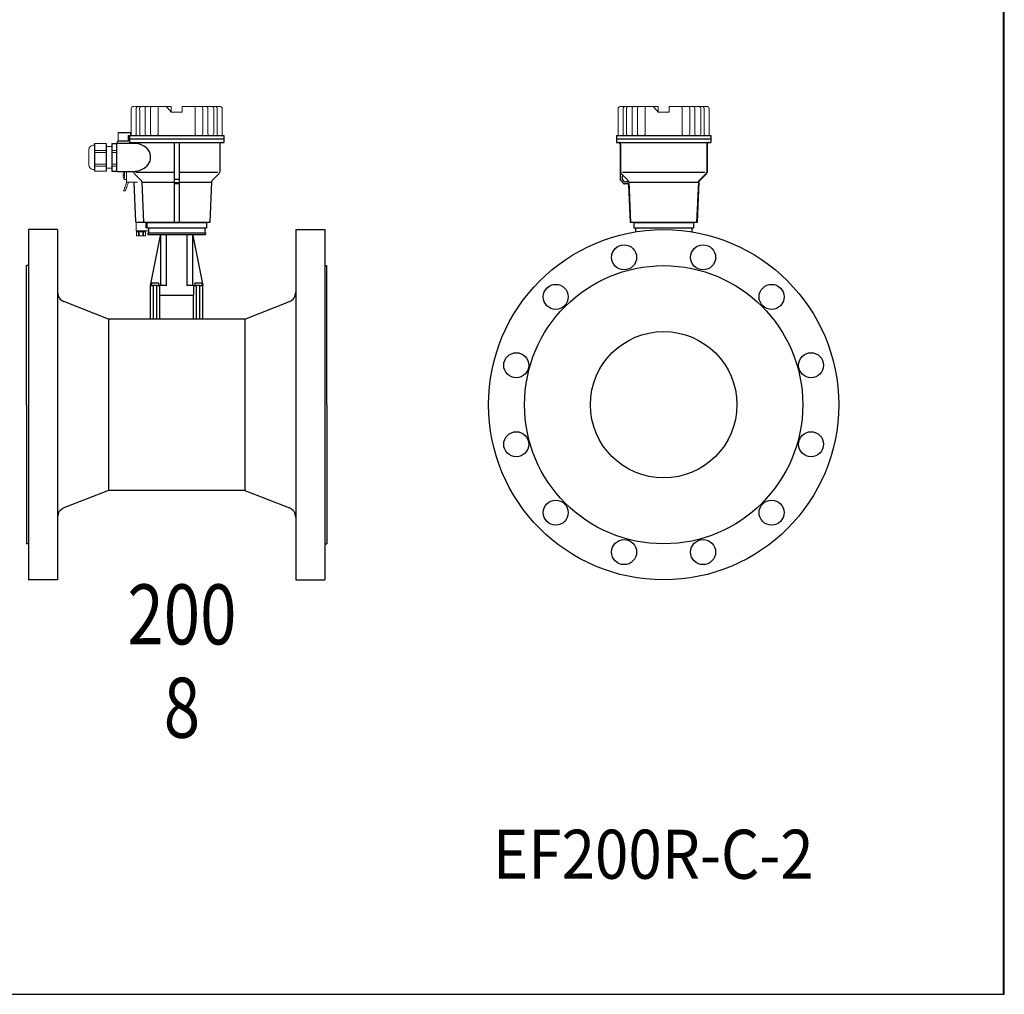
# Model space of a CAD drawing. Extents: x 251 to 5726, y 98 to 3948.
# Drawn here: x 4742 to 5726, y 98 to 1072 of the extents above; entities that cross this region are included whole.
import ezdxf
from ezdxf.enums import TextEntityAlignment as Align

# ---------------------------------------------------------------- set-up
doc = ezdxf.new("R2010")
doc.units = 0
doc.header["$LTSCALE"] = 56
doc.header["$MEASUREMENT"] = 0
doc.layers.get('0').update_dxf_attribs({"linetype": 'CONTINUOUS'})
doc.styles.add('PTSH', font='SIMPLEX', dxfattribs={"width": 0.9, "bigfont": 'EXTFONT'})
doc.styles.get("Standard").update_dxf_attribs({"font": 'simplex', "width": 0.8, "bigfont": 'extfont'})

# ---------------------------------------------------------------- blocks, each defined once
blk = doc.blocks.new('A$C69A42794')
blk.add_line((10.02, 5.46), (10.02, 0))
at = {"lineweight": 15}
for points, knots in [([(2.9, 13.51), (2.25, 13.51), (1.6, 13.51), (0.94, 13.51), (0.94, 13.51), (0.77, 13.44), (0.6, 13.38), (0.42, 13.32), (0.42, 13.32), (0.42, 13.32), (0.42, 13.32), (0.42, 13.32), (0.42, 13.32), (0.42, 12.06), (0.42, 10.8), (0.42, 9.53), (0.42, 9.53), (3.38, 9.53), (6.35, 9.53), (9.31, 9.53), (9.31, 9.53), (9.31, 10.8), (9.31, 12.06), (9.31, 13.32), (9.31, 13.32), (9.14, 13.38), (8.96, 13.44), (8.79, 13.51), (8.79, 13.51), (6.98, 13.51), (5.17, 13.51), (3.37, 13.51)], [0, 0, 0, 0, 0.111111, 0.111111, 0.111111, 0.111111, 0.222222, 0.222222, 0.222222, 0.222222, 0.333333, 0.333333, 0.333333, 0.333333, 0.444444, 0.444444, 0.444444, 0.444444, 0.555556, 0.555556, 0.555556, 0.555556, 0.666667, 0.666667, 0.666667, 0.666667, 0.777778, 0.777778, 0.777778, 0.777778, 1, 1, 1, 1]), ([(9.31, 9.53), (9.31, 10.8), (9.31, 12.06), (9.31, 13.32), (9.31, 13.32), (9.31, 13.32), (9.31, 13.32), (9.31, 13.32)], [0, 0, 0, 0, 0.333333, 0.333333, 0.333333, 0.333333, 1, 1, 1, 1]), ([(0, 0), (0, 0), (0, 2.81), (0, 5.63), (0, 8.44)], [0.4, 0.4, 0.4, 0.4, 0.4, 0.6, 0.6, 0.6, 0.6]), ([(0, 8.44), (0, 8.44), (0.17, 8.44), (0.33, 8.44), (0.5, 8.44)], [0.6, 0.6, 0.6, 0.6, 0.6, 1, 1, 1, 1]), ([(9.24, 8.44), (9.27, 8.47), (9.3, 8.51), (9.34, 8.54), (9.34, 8.54), (9.34, 8.87), (9.34, 9.2), (9.34, 9.53), (9.34, 9.53), (6.36, 9.53), (3.38, 9.53), (0.4, 9.53), (0.4, 9.53), (0.4, 9.2), (0.4, 8.87), (0.4, 8.54)], [0, 0, 0, 0, 0.2, 0.2, 0.2, 0.2, 0.4, 0.4, 0.4, 0.4, 0.6, 0.6, 0.6, 0.6, 1, 1, 1, 1]), ([(9.24, 8.44), (10.33, 8.44), (11.42, 8.44), (12.51, 8.44), (12.51, 8.44), (12.51, 7.45), (12.51, 6.46), (12.51, 5.46), (12.51, 5.46), (11.68, 5.46), (10.85, 5.46), (10.02, 5.46)], [0, 0, 0, 0, 0.25, 0.25, 0.25, 0.25, 0.5, 0.5, 0.5, 0.5, 1, 1, 1, 1]), ([(12.32, 5.46), (12.39, 5.46), (12.45, 5.46), (12.51, 5.46), (12.51, 5.46), (12.51, 6.46), (12.51, 7.45), (12.51, 8.44), (12.51, 8.44), (12.45, 8.44), (12.39, 8.44), (12.32, 8.44)], [0, 0, 0, 0, 0.25, 0.25, 0.25, 0.25, 0.5, 0.5, 0.5, 0.5, 1, 1, 1, 1]), ([(10.02, 0), (10.02, 0), (1.26, 0), (0.63, 0), (0, 0)], [0.2, 0.2, 0.2, 0.2, 0.2, 0.4, 0.4, 0.4, 0.4])]:
    blk.add_open_spline(points, degree=3, knots=knots, dxfattribs=at)
at = {"lineweight": 9}
for points in [[(0.42, 13.32), (0.42, 13.32), (0.48, 13.34), (0.48, 13.34)], [(0.48, 13.34), (0.48, 13.34), (0.42, 13.32), (0.42, 13.32)], [(0.42, 9.54), (0.42, 9.54), (0.42, 13.32), (0.42, 13.32)], [(1.47, 13.51), (0.97, 13.5), (0.58, 13.37), (0.48, 13.34)], [(0.48, 13.34), (0.48, 13.34), (0.73, 13.4), (0.73, 13.4)], [(0.48, 13.34), (0.48, 13.34), (0.48, 9.53), (0.48, 9.53)], [(0.48, 13.34), (0.48, 13.34), (0.48, 9.53), (0.48, 9.53)], [(8.79, 13.51), (8.79, 13.51), (0.94, 13.51), (0.94, 13.51)], [(1.22, 13.49), (1.22, 13.49), (1.47, 13.51), (1.47, 13.51)], [(2.46, 13.34), (2.36, 13.37), (1.97, 13.5), (1.47, 13.51)], [(1.47, 13.51), (1.47, 13.51), (1.72, 13.49), (1.72, 13.49)], [(2.46, 13.34), (2.46, 13.34), (2.21, 13.4), (2.21, 13.4)], [(2.89, 13.34), (2.63, 13.29), (2.49, 13.33), (2.46, 13.34)], [(2.46, 13.34), (2.49, 13.33), (2.63, 13.29), (2.89, 13.34)], [(2.46, 13.34), (2.46, 13.34), (2.46, 9.53), (2.46, 9.53)], [(2.46, 9.53), (2.46, 9.53), (2.46, 13.34), (2.46, 13.34)], [(4.87, 13.51), (4.59, 13.51), (3.87, 13.5), (2.89, 13.34)], [(2.89, 13.34), (2.89, 13.34), (3.39, 13.4), (3.39, 13.4)], [(2.89, 13.34), (2.89, 13.34), (2.89, 9.53), (2.89, 9.53)], [(2.89, 13.34), (2.89, 13.34), (2.89, 9.53), (2.89, 9.53)], [(4.37, 13.49), (4.37, 13.49), (4.87, 13.51), (4.87, 13.51)], [(6.85, 13.34), (5.87, 13.5), (5.14, 13.51), (4.87, 13.51)], [(4.87, 13.51), (4.87, 13.51), (5.36, 13.49), (5.36, 13.49)], [(6.35, 13.4), (6.35, 13.4), (6.85, 13.34), (6.85, 13.34)], [(7.28, 13.34), (7.24, 13.33), (7.1, 13.29), (6.85, 13.34)], [(6.85, 13.34), (7.1, 13.29), (7.24, 13.33), (7.28, 13.34)], [(6.85, 13.34), (6.85, 13.34), (6.85, 9.53), (6.85, 9.53)], [(6.85, 13.34), (6.85, 13.34), (6.85, 9.53), (6.85, 9.53)], [(8.26, 13.51), (7.76, 13.5), (7.37, 13.37), (7.28, 13.34)], [(7.28, 13.34), (7.28, 13.34), (7.52, 13.4), (7.52, 13.4)], [(7.28, 13.34), (7.28, 13.34), (7.28, 9.53), (7.28, 9.53)], [(7.28, 13.34), (7.28, 13.34), (7.28, 9.53), (7.28, 9.53)], [(8.02, 13.49), (8.02, 13.49), (8.26, 13.51), (8.26, 13.51)], [(9.25, 13.34), (9.16, 13.37), (8.77, 13.5), (8.26, 13.51)], [(8.26, 13.51), (8.26, 13.51), (8.51, 13.49), (8.51, 13.49)], [(9.01, 13.4), (9.01, 13.4), (9.25, 13.34), (9.25, 13.34)], [(9.31, 13.32), (9.31, 13.32), (9.25, 13.34), (9.25, 13.34)], [(9.25, 13.34), (9.25, 13.34), (9.25, 9.53), (9.25, 9.53)], [(9.25, 13.34), (9.25, 13.34), (9.25, 9.53), (9.25, 9.53)], [(9.25, 13.34), (9.25, 13.34), (9.31, 13.32), (9.31, 13.32)], [(0, 8.44), (0, 8.44), (0, 0), (0, 0)], [(9.34, 9.53), (9.34, 9.53), (0.4, 9.53), (0.4, 9.53)], [(0.48, 9.53), (0.48, 9.53), (9.31, 9.53), (9.31, 9.53)], [(9.31, 9.53), (9.31, 9.53), (9.31, 9.53), (9.31, 9.53)], [(12.51, 5.46), (12.51, 5.46), (10.02, 5.46), (10.02, 5.46)]]:
    blk.add_open_spline(points, degree=3, dxfattribs=at)
at = {"lineweight": 15}
for points in [[(3.36, 13.51), (3.36, 13.51), (2.91, 13.51), (2.91, 13.51)], [(9.31, 13.32), (9.31, 13.32), (9.31, 9.53), (9.31, 9.53)], [(0.5, 8.44), (0.5, 8.44), (9.24, 8.44), (9.24, 8.44)]]:
    blk.add_open_spline(points, degree=3, dxfattribs=at)
at = {"lineweight": 9}
for points in [[(0.42, 9.53), (0.42, 9.53), (0.42, 9.53), (0.42, 9.53), (0.42, 9.53), (0.44, 9.53), (0.46, 9.53), (0.48, 9.53)], [(12.32, 5.46), (12.32, 5.46), (12.32, 5.46), (12.32, 5.46), (12.32, 5.46), (12.39, 5.46), (12.45, 5.46), (12.51, 5.46)]]:
    blk.add_open_spline(points, degree=3, knots=[0, 0, 0, 0, 0.333333, 0.333333, 0.333333, 0.333333, 1, 1, 1, 1], dxfattribs=at)

msp = doc.modelspace()

# ---------------------------------------------------------------- linework, layer by layer
for p, q in [((4840.54, 959.28), (4852.86, 959.28)), ((4850.56, 956.3), (4850.56, 950.84)), ((4851.9, 956.3), (4946.2, 956.3)), ((4851.9, 956.3), (4851.9, 949.32)), ((4946.2, 956.3), (4946.2, 949.32)), ((5338.46, 956.31), (5432.76, 956.31)), ((5338.46, 956.31), (5338.46, 949.32)), ((5432.76, 956.31), (5432.76, 949.32)), ((4817.08, 948.2), (4817.08, 920.76)), ((4828.75, 948.2), (4828.75, 920.76)), ((4834.24, 948.2), (4834.24, 920.76)), ((4834.24, 948.2), (4838.9, 948.2)), ((4838.9, 948.2), (4838.9, 920.76)), ((4838.9, 947.48), (4838.9, 921.48)), ((4839.9, 948.48), (4839.9, 949.84)), ((4839.9, 948.48), (4855.68, 948.48)), ((4840.9, 950.84), (4851.9, 950.84)), ((4851.9, 949.32), (4946.2, 949.32)), ((4852.05, 952.82), (4946.2, 952.82)), ((4852.05, 949.32), (4854.05, 949.32)), ((4896.55, 949.32), (4896.55, 869.52)), ((4901.55, 949.32), (4901.55, 869.52)), ((4942.05, 947.32), (4942.05, 919.64)), ((4944.05, 949.32), (4946.2, 949.32)), ((5338.46, 949.32), (5432.76, 949.32)), ((5338.61, 952.82), (5432.76, 952.82)), ((5338.61, 949.32), (5340.61, 949.32)), ((5342.11, 947.82), (5342.11, 912.27)), ((5342.61, 947.32), (5342.61, 919.65)), ((5428.61, 947.32), (5428.61, 919.65)), ((5429.11, 947.82), (5429.11, 919.65)), ((5430.61, 949.32), (5432.76, 949.32)), ((4834.24, 920.76), (4838.9, 920.76)), ((4839.9, 920.48), (4856.05, 920.48)), ((4856.05, 920.48), (4856.05, 919.64)), ((4856.64, 918.23), (4863.68, 911.19)), ((4858.05, 919.64), (4896.55, 919.64)), ((4901.55, 919.64), (4940.05, 919.64)), ((4941.47, 918.23), (4934.43, 911.19)), ((5343.2, 918.24), (5349.87, 911.56)), ((5344.61, 919.65), (5426.61, 919.65)), ((5428.03, 918.24), (5420.99, 911.2)), ((5428.38, 917.88), (5421.34, 910.85)), ((4856.27, 909.51), (4858, 870.47)), ((4864.26, 909.87), (4866.05, 869.52)), ((4864.26, 909.78), (4896.55, 909.78)), ((4901.55, 912.26), (4896.55, 912.26)), ((4901.55, 908.85), (4896.55, 908.85)), ((4901.55, 907.85), (4896.55, 907.85)), ((4901.55, 909.78), (4933.84, 909.78)), ((4933.85, 909.87), (4932.05, 869.52)), ((5345.82, 908.14), (5342.4, 911.56)), ((5344.11, 914.91), (5344.11, 913.09)), ((5346.65, 910.14), (5344.4, 912.39)), ((5349.45, 907.85), (5346.53, 907.85)), ((5349.17, 909.85), (5347.35, 909.85)), ((5350.45, 906.9), (5352.11, 869.5)), ((5350.82, 909.87), (5352.61, 869.52)), ((5350.82, 909.78), (5420.4, 909.78)), ((5420.41, 909.87), (5418.61, 869.52)), ((5420.9, 909.85), (5419.11, 869.5)), ((4932.05, 869.52), (4859, 869.52)), ((4869.3, 869.52), (4928.8, 869.52)), ((4869.3, 869.52), (4869.3, 864.02)), ((4928.8, 869.52), (4928.8, 864.02)), ((5419.11, 869.5), (5352.11, 869.5)), ((5355.86, 869.5), (5415.36, 869.5)), ((5355.86, 869.5), (5355.86, 864)), ((5415.36, 869.5), (5415.36, 864)), ((4751.05, 862.22), (4751.05, 512.22)), ((4780.05, 862.22), (4751.05, 862.22)), ((4780.05, 862.22), (4780.05, 512.22)), ((4869.3, 864.02), (4928.8, 864.02)), ((4870.3, 859.02), (4927.8, 859.02)), ((4870.3, 859.02), (4870.3, 857.32)), ((4870.3, 857.32), (4883.55, 857.32)), ((4870.95, 864.02), (4870.95, 859.02)), ((4873.05, 806.26), (4883.05, 856.26)), ((4883.05, 856.26), (4883.05, 806.26)), ((4883.55, 857.32), (4889.15, 857.32)), ((4889.05, 806.26), (4889.05, 856.26)), ((4889.15, 857.32), (4908.95, 857.32)), ((4908.95, 857.32), (4914.55, 857.32)), ((4909.05, 856.26), (4909.05, 806.26)), ((4914.55, 857.32), (4927.8, 857.32)), ((4915.05, 856.26), (4925.05, 806.26)), ((4915.05, 806.26), (4915.05, 856.26)), ((4927.15, 864.02), (4927.15, 859.02)), ((4927.8, 859.02), (4927.8, 857.32)), ((5018.05, 862.22), (5018.05, 512.22)), ((5018.05, 862.22), (5047.05, 862.22)), ((5047.05, 862.22), (5047.05, 512.22)), ((5355.86, 864), (5415.36, 864)), ((5357.51, 864), (5357.51, 859.95)), ((5413.71, 864), (5413.71, 859.95)), ((4749.05, 687.22), (4749.05, 826.22)), ((4751.05, 826.22), (4749.05, 826.22)), ((5047.05, 826.22), (5049.05, 826.22)), ((5049.05, 687.22), (5049.05, 826.22)), ((4874.05, 809.06), (4881.05, 809.06)), ((4874.05, 809.06), (4874.05, 806.26)), ((4881.05, 809.06), (4881.05, 806.26)), ((4917.05, 809.06), (4924.05, 809.06)), ((4917.05, 809.06), (4917.05, 806.26)), ((4924.05, 809.06), (4924.05, 806.26)), ((4872.8, 772.78), (4872.8, 806.26)), ((4872.8, 806.26), (4875.8, 806.26)), ((4879.3, 806.26), (4875.8, 806.26)), ((4875.8, 772.78), (4875.8, 806.26)), ((4879.3, 806.26), (4881.9, 806.26)), ((4879.3, 772.78), (4879.3, 806.26)), ((4881.9, 806.26), (4881.9, 796.86)), ((4883.05, 806.26), (4881.9, 806.26)), ((4889.05, 806.26), (4883.05, 806.26)), ((4915.05, 806.26), (4909.05, 806.26)), ((4916.2, 806.26), (4915.05, 806.26)), ((4915.8, 772.78), (4915.8, 796.96)), ((4916.2, 806.26), (4918.8, 806.26)), ((4916.2, 796.86), (4916.2, 806.26)), ((4918.8, 772.78), (4918.8, 806.36)), ((4922.3, 806.26), (4918.8, 806.26)), ((4922.3, 806.26), (4925.3, 806.26)), ((4922.3, 772.78), (4922.3, 806.26)), ((4925.3, 772.78), (4925.3, 806.26)), ((4831.05, 772.78), (4786.46, 790.31)), ((4881.9, 796.86), (4891.16, 796.86)), ((4882.3, 772.78), (4882.3, 796.86)), ((4891.16, 796.86), (4906.94, 796.86)), ((4906.94, 796.86), (4916.2, 796.86)), ((4967.05, 772.78), (5011.64, 790.31)), ((4831.05, 772.78), (4831.05, 601.66)), ((4967.05, 772.78), (4831.05, 772.78)), ((4967.05, 772.78), (4967.05, 601.66)), ((4749.05, 687.22), (4749.05, 548.22)), ((5049.05, 687.22), (5049.05, 548.22)), ((4831.05, 601.66), (4786.46, 584.12)), ((4967.05, 601.66), (4831.05, 601.66)), ((4967.05, 601.66), (5011.64, 584.12)), ((4751.05, 548.22), (4749.05, 548.22)), ((5047.05, 548.22), (5049.05, 548.22)), ((4780.05, 512.22), (4751.05, 512.22)), ((5018.05, 512.22), (5047.05, 512.22))]:
    msp.add_line(p, q)
for points in [[(251.23, 98), (5725.23, 98), (5725.23, 3948), (251.23, 3948)], [(252, 98), (5726, 98), (5726, 3948), (252, 3948)]]:
    msp.add_lwpolyline(points, close=True)
for centre, radius in [((5385.61, 687.22), 175), ((5346.14, 834.52), 12.5), ((5425.08, 834.52), 12.5), ((5385.61, 687.22), 139), ((5277.78, 795.05), 12.5), ((5493.45, 795.05), 12.5), ((5385.61, 687.22), 73.15), ((5238.31, 726.69), 12.5), ((5532.92, 726.69), 12.5), ((5238.31, 647.75), 12.5), ((5532.92, 647.75), 12.5), ((5277.78, 579.38), 12.5), ((5493.45, 579.38), 12.5), ((5346.14, 539.91), 12.5), ((5425.08, 539.91), 12.5)]:
    msp.add_circle(centre, radius)
for centre, radius, start, end in [((4839.9, 947.48), 1, 90, 180), ((4840.9, 949.84), 1, 90, 180), ((4854.05, 947.32), 2, 35.59886, 90), ((4944.05, 947.32), 2, 90, 180), ((5340.61, 947.32), 2, 0, 90), ((5340.61, 947.82), 1.5, 0, 90), ((5430.61, 947.32), 2, 90, 180), ((5430.61, 947.82), 1.5, 90, 180), ((4839.9, 921.48), 1, 180, 270), ((4858.05, 919.64), 2, 180, 225), ((4940.05, 919.64), 2, 315, 0), ((5344.61, 919.65), 2, 180, 225), ((5345.11, 914.91), 1, 45, 180), ((5426.61, 919.65), 2, 315, 0), ((5426.61, 919.65), 2.5, 315, 0), ((4862.26, 909.78), 2, 2.5455, 45), ((4935.85, 909.78), 2, 135, 177.4545), ((5343.11, 912.27), 1, 180, 225), ((5345.11, 913.09), 1, 180, 225), ((5346.53, 908.85), 1, 225, 270), ((5347.35, 910.85), 1, 225, 270), ((5349.17, 910.85), 1, 270, 45), ((5349.45, 906.85), 1, 2.5455, 90), ((5348.82, 909.78), 2, 2.5455, 45), ((5422.4, 909.78), 2, 135, 177.4545), ((5422.4, 909.78), 1.5, 135, 177.4545), ((4859, 870.52), 1, 182.5455, 270), ((4790.05, 799.65), 10, 180, 248.96249), ((5008.05, 799.65), 10, 291.03751, 0), ((4790.05, 574.79), 10, 111.03751, 180), ((5008.05, 574.79), 10, 0, 68.96249)]:
    msp.add_arc(centre, radius, start, end)
msp.add_ellipse((4856.05, 934.48), major_axis=(-16.99, -0.45), ratio=0.823823, start_param=1.506004, end_param=4.712389)
at = {"lineweight": 15}
for points, knots in [([(4853.69, 981.29), (4853.69, 982.31), (4853.36, 983.84), (4854.18, 984.72), (4854.18, 984.72), (4854.78, 985.36), (4855.7, 985.21), (4856.48, 985.21)], [0, 0, 0, 0, 0.333333, 0.333333, 0.333333, 0.333333, 1, 1, 1, 1]), ([(4888.9, 985.16), (4888.9, 985.16), (4888.89, 985.17), (4888.89, 985.17), (4888.89, 985.17), (4888.89, 985.17), (4889.01, 985.02), (4889.01, 985.02)], [0, 0, 0, 0, 0.333333, 0.333333, 0.333333, 0.333333, 1, 1, 1, 1]), ([(4904.6, 983.53), (4904.6, 983.53), (4904.6, 985.16), (4904.6, 985.16), (4904.6, 985.16), (4904.6, 985.16), (4904.6, 985.21), (4904.6, 985.21), (4904.6, 985.21), (4904.6, 985.21), (4904.6, 979.61), (4904.6, 979.61)], [0, 0, 0, 0, 0.25, 0.25, 0.25, 0.25, 0.5, 0.5, 0.5, 0.5, 1, 1, 1, 1]), ([(4944.41, 981.29), (4944.41, 982.3), (4944.75, 983.84), (4943.93, 984.72), (4943.93, 984.72), (4943.33, 985.36), (4942.41, 985.21), (4941.5, 985.21)], [0, 0, 0, 0, 0.333333, 0.333333, 0.333333, 0.333333, 1, 1, 1, 1]), ([(5340.25, 981.29), (5340.25, 982.31), (5339.91, 983.84), (5340.74, 984.73), (5340.74, 984.73), (5341.33, 985.36), (5342.25, 985.22), (5343.03, 985.22)], [0, 0, 0, 0, 0.333333, 0.333333, 0.333333, 0.333333, 1, 1, 1, 1]), ([(5375.46, 985.16), (5375.46, 985.16), (5375.45, 985.17), (5375.45, 985.17), (5375.45, 985.17), (5375.45, 985.17), (5375.57, 985.02), (5375.57, 985.02)], [0, 0, 0, 0, 0.333333, 0.333333, 0.333333, 0.333333, 1, 1, 1, 1]), ([(5391.16, 983.54), (5391.16, 983.54), (5391.16, 985.16), (5391.16, 985.16), (5391.16, 985.16), (5391.16, 985.16), (5391.16, 985.22), (5391.16, 985.22), (5391.16, 985.22), (5391.16, 985.22), (5391.16, 979.61), (5391.16, 979.61)], [0, 0, 0, 0, 0.25, 0.25, 0.25, 0.25, 0.5, 0.5, 0.5, 0.5, 1, 1, 1, 1]), ([(5430.97, 981.29), (5430.97, 982.31), (5431.31, 983.85), (5430.48, 984.73), (5430.48, 984.73), (5429.89, 985.36), (5428.97, 985.22), (5428.19, 985.22)], [0, 0, 0, 0, 0.333333, 0.333333, 0.333333, 0.333333, 1, 1, 1, 1]), ([(4840.54, 950.84), (4840.54, 950.84), (4840.54, 953.65), (4840.54, 956.47), (4840.54, 959.28)], [0.4, 0.4, 0.4, 0.4, 0.4, 0.6, 0.6, 0.6, 0.6]), ([(4849.77, 959.28), (4850.86, 959.28), (4851.95, 959.28), (4853.04, 959.28), (4853.04, 959.28), (4853.04, 958.29), (4853.04, 957.29), (4853.04, 956.3), (4853.04, 956.3), (4852.21, 956.3), (4851.39, 956.3), (4850.56, 956.3)], [0, 0, 0, 0, 0.25, 0.25, 0.25, 0.25, 0.5, 0.5, 0.5, 0.5, 1, 1, 1, 1]), ([(4946.05, 956.3), (4945.94, 956.3), (4945.82, 956.3), (4945.48, 956.3), (4945.25, 956.3), (4944.57, 956.3), (4944.11, 956.3), (4942.74, 956.3), (4941.82, 956.3), (4939.09, 956.3), (4937.27, 956.3), (4931.81, 956.3), (4928.19, 956.3), (4917.34, 956.3), (4910.15, 956.3), (4888.58, 956.3), (4874.22, 956.3), (4857.12, 956.3), (4854.59, 956.3), (4852.05, 956.3)], [0, 0, 0, 0, 0.003608, 0.003608, 0.010824, 0.010824, 0.025255, 0.025255, 0.054119, 0.054119, 0.111846, 0.111846, 0.227299, 0.227299, 0.458207, 0.458207, 0.920021, 0.920021, 1, 1, 1, 1]), ([(4852.86, 956.3), (4852.92, 956.3), (4852.98, 956.3), (4853.04, 956.3), (4853.04, 956.3), (4853.04, 957.29), (4853.04, 958.29), (4853.04, 959.28), (4853.04, 959.28), (4852.98, 959.28), (4852.92, 959.28), (4852.86, 959.28)], [0, 0, 0, 0, 0.25, 0.25, 0.25, 0.25, 0.5, 0.5, 0.5, 0.5, 1, 1, 1, 1]), ([(5432.61, 956.31), (5432.5, 956.31), (5432.38, 956.31), (5432.04, 956.31), (5431.81, 956.31), (5431.12, 956.31), (5430.67, 956.31), (5429.3, 956.31), (5428.38, 956.31), (5425.65, 956.31), (5423.82, 956.31), (5418.37, 956.31), (5414.75, 956.31), (5403.9, 956.31), (5396.71, 956.31), (5375.13, 956.31), (5360.77, 956.31), (5343.68, 956.31), (5341.15, 956.31), (5338.61, 956.31)], [0, 0, 0, 0, 0.003608, 0.003608, 0.010824, 0.010824, 0.025255, 0.025255, 0.054119, 0.054119, 0.111846, 0.111846, 0.227299, 0.227299, 0.458207, 0.458207, 0.920021, 0.920021, 1, 1, 1, 1]), ([(4816.28, 946.75), (4814.96, 946.75), (4813.69, 946.22), (4812.75, 945.29), (4812.75, 945.29), (4811.82, 944.35), (4811.29, 943.08), (4811.29, 941.76)], [0, 0, 0, 0, 0.333333, 0.333333, 0.333333, 0.333333, 1, 1, 1, 1]), ([(4842.42, 950.84), (4842.42, 950.84), (4841.79, 950.84), (4841.16, 950.84), (4840.54, 950.84)], [0.2, 0.2, 0.2, 0.2, 0.2, 0.4, 0.4, 0.4, 0.4]), ([(4811.29, 927.2), (4811.29, 925.88), (4811.82, 924.61), (4812.75, 923.67), (4812.75, 923.67), (4813.69, 922.74), (4814.96, 922.21), (4816.28, 922.21)], [0, 0, 0, 0, 0.333333, 0.333333, 0.333333, 0.333333, 1, 1, 1, 1]), ([(4845.87, 917.06), (4845.87, 917.06), (4845.77, 917.07), (4845.77, 917.07), (4845.77, 917.07), (4845.77, 917.07), (4845.75, 917.07), (4845.75, 917.07), (4845.75, 917.07), (4845.75, 917.07), (4845.69, 917.07), (4845.69, 917.07)], [0, 0, 0, 0, 0.25, 0.25, 0.25, 0.25, 0.5, 0.5, 0.5, 0.5, 1, 1, 1, 1]), ([(4845.88, 918.72), (4845.88, 918.72), (4845.87, 918.72), (4845.87, 918.72), (4845.87, 918.72), (4845.87, 918.72), (4845.88, 918.72), (4845.88, 918.72)], [0, 0, 0, 0, 0.333333, 0.333333, 0.333333, 0.333333, 1, 1, 1, 1]), ([(4845.84, 914.55), (4845.84, 914.55), (4845.84, 914.55), (4845.84, 914.55), (4845.84, 914.55), (4845.84, 914.55), (4845.84, 914.56), (4845.84, 914.56)], [0, 0, 0, 0, 0.333333, 0.333333, 0.333333, 0.333333, 1, 1, 1, 1]), ([(4847.85, 900.94), (4848.68, 903.43), (4848.78, 903.7), (4849.62, 906.19), (4849.62, 906.19), (4849.99, 907.29), (4850.36, 908.31), (4850.68, 909.53)], [0, 0, 0, 0, 0.333333, 0.333333, 0.333333, 0.333333, 1, 1, 1, 1])]:
    msp.add_open_spline(points, degree=3, knots=knots, dxfattribs=at)
for points in [[(4857.29, 985.21), (4857.29, 985.21), (4893.51, 985.21), (4893.51, 985.21)], [(4888.85, 985.21), (4888.85, 985.21), (4888.89, 985.17), (4888.89, 985.17)], [(4889.01, 985.02), (4889.01, 985.02), (4889.01, 985.02), (4889.01, 985.02)], [(4889.01, 985.02), (4889.46, 984.58), (4889.85, 984.01), (4890.25, 983.53)], [(4889.8, 984.07), (4890.31, 983.46), (4890.82, 982.84), (4891.33, 982.23)], [(4890.25, 983.53), (4890.12, 983.69), (4889.99, 983.85), (4889.86, 984)], [(4893.51, 985.21), (4893.51, 983.34), (4893.51, 981.48), (4893.51, 979.61)], [(4893.51, 979.61), (4893.51, 979.61), (4893.51, 985.21), (4893.51, 985.21)], [(4904.6, 985.21), (4904.63, 984.66), (4904.61, 984.09), (4904.6, 983.53)], [(4904.6, 985.21), (4904.6, 985.21), (4904.6, 985.21), (4904.6, 985.21)], [(4904.6, 985.21), (4904.6, 985.21), (4941.16, 985.21), (4941.16, 985.21)], [(4904.6, 985.16), (4904.6, 985.1), (4904.6, 985.04), (4904.6, 984.99)], [(4904.6, 983.53), (4904.6, 984.02), (4904.61, 984.5), (4904.6, 984.99)], [(4904.6, 984.99), (4904.6, 984.99), (4904.6, 983.53), (4904.6, 983.53)], [(4904.6, 984.72), (4904.6, 984.47), (4904.6, 984.22), (4904.6, 983.96)], [(4904.6, 983.53), (4904.6, 983.53), (4904.6, 984.72), (4904.6, 984.72)], [(4941.5, 985.21), (4941.5, 985.21), (4940.82, 985.21), (4940.82, 985.21)], [(5343.03, 985.22), (5343.03, 985.22), (5380.06, 985.22), (5380.06, 985.22)], [(5375.41, 985.22), (5375.41, 985.22), (5375.45, 985.17), (5375.45, 985.17)], [(5375.57, 985.02), (5375.57, 985.02), (5375.57, 985.02), (5375.57, 985.02)], [(5375.57, 985.02), (5376.02, 984.58), (5376.41, 984.02), (5376.81, 983.54)], [(5376.36, 984.07), (5376.87, 983.46), (5377.38, 982.85), (5377.89, 982.23)], [(5376.81, 983.54), (5376.68, 983.69), (5376.55, 983.85), (5376.41, 984.01)], [(5380.06, 985.22), (5380.06, 983.35), (5380.06, 981.48), (5380.06, 979.61)], [(5380.06, 979.61), (5380.06, 979.61), (5380.06, 985.22), (5380.06, 985.22)], [(5391.16, 985.22), (5391.19, 984.66), (5391.16, 984.1), (5391.16, 983.54)], [(5391.16, 985.21), (5391.16, 985.21), (5391.16, 985.22), (5391.16, 985.22)], [(5391.16, 985.22), (5391.16, 985.22), (5427.72, 985.22), (5427.72, 985.22)], [(5391.16, 985.16), (5391.16, 985.1), (5391.16, 985.05), (5391.16, 984.99)], [(5391.16, 983.54), (5391.16, 984.02), (5391.16, 984.51), (5391.16, 984.99)], [(5391.16, 984.99), (5391.16, 984.99), (5391.16, 983.54), (5391.16, 983.54)], [(5391.16, 984.73), (5391.16, 984.47), (5391.16, 984.22), (5391.16, 983.97)], [(5391.16, 983.54), (5391.16, 983.54), (5391.16, 984.73), (5391.16, 984.73)], [(5428.19, 985.22), (5428.19, 985.22), (5427.37, 985.22), (5427.37, 985.22)], [(4853.69, 958.1), (4853.69, 958.1), (4853.69, 981.29), (4853.69, 981.29)], [(4890.25, 983.53), (4890.25, 983.53), (4893.51, 979.61), (4893.51, 979.61)], [(4893.51, 983.53), (4893.51, 983.53), (4893.51, 979.61), (4893.51, 979.61)], [(4893.51, 979.61), (4897.2, 979.61), (4900.9, 979.61), (4904.6, 979.61)], [(4904.6, 979.61), (4900.9, 979.61), (4897.2, 979.61), (4893.51, 979.61)], [(4944.41, 959.4), (4944.41, 959.4), (4944.41, 981.29), (4944.41, 981.29)], [(5340.25, 958.1), (5340.25, 958.1), (5340.25, 981.29), (5340.25, 981.29)], [(5376.81, 983.54), (5376.81, 983.54), (5380.06, 979.61), (5380.06, 979.61)], [(5380.06, 983.54), (5380.06, 983.54), (5380.06, 979.61), (5380.06, 979.61)], [(5380.06, 979.61), (5383.76, 979.61), (5387.46, 979.61), (5391.16, 979.61)], [(5391.16, 979.61), (5387.46, 979.61), (5383.76, 979.61), (5380.06, 979.61)], [(5430.97, 959.41), (5430.97, 959.41), (5430.97, 981.29), (5430.97, 981.29)], [(4853.55, 956.3), (4853.79, 956.78), (4853.69, 957.58), (4853.69, 958.1)], [(4941.95, 956.3), (4941.95, 956.3), (4940.99, 956.3), (4940.99, 956.3)], [(4944.55, 956.3), (4944.32, 956.78), (4944.41, 957.58), (4944.41, 959.4)], [(5340.11, 956.31), (5340.35, 956.79), (5340.25, 957.58), (5340.25, 958.1)], [(5428.51, 956.31), (5428.51, 956.31), (5427.54, 956.31), (5427.54, 956.31)], [(5431.11, 956.31), (5430.88, 956.79), (5430.97, 957.58), (5430.97, 959.41)], [(4816.28, 946.75), (4816.28, 946.75), (4817.08, 946.75), (4817.08, 946.75)], [(4828.75, 948.2), (4828.75, 948.2), (4817.08, 948.2), (4817.08, 948.2)], [(4828.75, 945.45), (4828.75, 945.45), (4834.24, 945.45), (4834.24, 945.45)], [(4834.24, 933.88), (4834.24, 933.88), (4834.24, 948.2), (4834.24, 948.2)], [(4946.2, 952.82), (4914.77, 952.82), (4883.34, 952.82), (4851.9, 952.82)], [(5432.76, 952.82), (5401.33, 952.82), (5369.89, 952.82), (5338.46, 952.82)], [(4811.29, 927.2), (4811.29, 927.2), (4811.29, 941.76), (4811.29, 941.76)], [(4816.28, 922.21), (4816.28, 922.21), (4817.08, 922.21), (4817.08, 922.21)], [(4828.75, 920.76), (4828.75, 920.76), (4817.08, 920.76), (4817.08, 920.76)], [(4828.75, 923.51), (4828.75, 923.51), (4834.24, 923.51), (4834.24, 923.51)], [(4845.84, 914.56), (4845.71, 915.1), (4845.58, 915.66), (4845.69, 916.21)], [(4845.69, 917.07), (4845.6, 917.62), (4845.74, 918.18), (4845.88, 918.72)], [(4845.69, 916.21), (4845.75, 916.22), (4845.8, 916.22), (4845.86, 916.22)], [(4845.78, 916.22), (4845.78, 916.22), (4845.75, 916.21), (4845.75, 916.21)], [(4845.77, 916.22), (4845.77, 916.22), (4845.78, 916.22), (4845.78, 916.22)], [(4845.78, 917.07), (4845.78, 917.07), (4845.79, 917.07), (4845.79, 917.07)], [(4845.86, 916.22), (4845.85, 916.5), (4845.85, 916.78), (4845.87, 917.06)], [(4845.87, 918.72), (4845.87, 918.72), (4845.87, 918.72), (4845.87, 918.72)], [(4846.62, 920.48), (4846.32, 919.92), (4846.07, 919.35), (4845.88, 918.73)], [(4845.88, 918.73), (4845.88, 918.73), (4845.88, 918.73), (4845.88, 918.73)], [(4845.88, 918.73), (4845.88, 918.73), (4845.88, 918.73), (4845.88, 918.73)], [(4846.75, 912.42), (4846.77, 915.11), (4846.8, 917.8), (4846.82, 920.48)], [(4849.01, 920.48), (4848.99, 916.97), (4848.97, 912.94), (4848.95, 909.81)], [(4845.83, 914.56), (4845.83, 914.56), (4845.83, 914.56), (4845.83, 914.56)], [(4845.84, 914.56), (4845.84, 914.56), (4845.84, 914.56), (4845.84, 914.56)], [(4845.84, 914.55), (4845.84, 914.55), (4845.84, 914.55), (4845.84, 914.55)], [(4846.75, 912.42), (4846.36, 913.11), (4846.05, 913.79), (4845.84, 914.55)], [(4847.68, 905.8), (4846.89, 903.44), (4846.84, 903.3), (4846.04, 900.93)], [(4846.75, 912.42), (4846.75, 912.42), (4848.95, 912.21), (4848.95, 912.21)], [(4846.92, 903.53), (4847.51, 905.27), (4848.09, 907), (4848.67, 908.73)], [(4847.91, 906.47), (4848.16, 907.22), (4848.71, 908.83), (4848.96, 909.59)], [(4849.05, 909.78), (4849.05, 909.78), (4859.76, 909.72), (4859.76, 909.72)], [(4846.04, 900.93), (4846.04, 900.93), (4847.85, 900.94), (4847.85, 900.94)]]:
    msp.add_open_spline(points, degree=3, dxfattribs=at)
at = {"lineweight": 9}
for points, knots in [([(4860.21, 985.21), (4860.03, 985.2), (4859.87, 985.18), (4859.7, 985.11), (4859.7, 985.11), (4858.28, 984.53), (4858.71, 982.36), (4858.71, 981.29)], [0, 0, 0, 0, 0.333333, 0.333333, 0.333333, 0.333333, 1, 1, 1, 1]), ([(4863.45, 985.21), (4863.14, 985.17), (4863.06, 985.19), (4862.79, 985.01), (4862.79, 985.01), (4861.69, 984.28), (4862.08, 982.23), (4862.08, 981.29)], [0, 0, 0, 0, 0.333333, 0.333333, 0.333333, 0.333333, 1, 1, 1, 1]), ([(4868.93, 985.2), (4868.62, 985.15), (4868.54, 985.17), (4868.27, 984.99), (4868.27, 984.99), (4867.17, 984.27), (4867.56, 982.22), (4867.56, 981.28)], [0, 0, 0, 0, 0.333333, 0.333333, 0.333333, 0.333333, 1, 1, 1, 1]), ([(4881.31, 985.21), (4881.09, 985.19), (4880.97, 985.01), (4880.87, 984.82), (4880.87, 984.82), (4880.68, 984.44), (4880.62, 983.95), (4880.62, 983.53)], [0, 0, 0, 0, 0.333333, 0.333333, 0.333333, 0.333333, 1, 1, 1, 1]), ([(4915.31, 985.21), (4915.46, 985.17), (4916.7, 985.32), (4917.08, 984.9), (4917.08, 984.9), (4917.42, 984.52), (4917.48, 983.85), (4917.48, 983.37)], [0, 0, 0, 0, 0.333333, 0.333333, 0.333333, 0.333333, 1, 1, 1, 1]), ([(4936.17, 981.26), (4936.17, 982.2), (4936.42, 984.25), (4935.31, 984.98), (4935.31, 984.98), (4935.04, 985.16), (4934.73, 985.17), (4934.42, 985.21)], [0, 0, 0, 0, 0.333333, 0.333333, 0.333333, 0.333333, 1, 1, 1, 1]), ([(4937.89, 985.21), (4938.07, 985.2), (4938.24, 985.18), (4938.41, 985.11), (4938.41, 985.11), (4939.82, 984.53), (4939.39, 982.36), (4939.39, 981.29)], [0, 0, 0, 0, 0.333333, 0.333333, 0.333333, 0.333333, 1, 1, 1, 1]), ([(5346.77, 985.22), (5346.59, 985.21), (5346.42, 985.18), (5346.26, 985.12), (5346.26, 985.12), (5344.84, 984.54), (5345.27, 982.36), (5345.27, 981.29)], [0, 0, 0, 0, 0.333333, 0.333333, 0.333333, 0.333333, 1, 1, 1, 1]), ([(5350.01, 985.22), (5349.7, 985.17), (5349.62, 985.19), (5349.35, 985.01), (5349.35, 985.01), (5348.25, 984.28), (5348.64, 982.24), (5348.64, 981.29)], [0, 0, 0, 0, 0.333333, 0.333333, 0.333333, 0.333333, 1, 1, 1, 1]), ([(5355.49, 985.2), (5355.18, 985.16), (5355.1, 985.18), (5354.83, 985), (5354.83, 985), (5353.72, 984.27), (5354.11, 982.22), (5354.11, 981.28)], [0, 0, 0, 0, 0.333333, 0.333333, 0.333333, 0.333333, 1, 1, 1, 1]), ([(5367.87, 985.22), (5367.65, 985.19), (5367.52, 985.01), (5367.43, 984.82), (5367.43, 984.82), (5367.24, 984.44), (5367.18, 983.96), (5367.18, 983.54)], [0, 0, 0, 0, 0.333333, 0.333333, 0.333333, 0.333333, 1, 1, 1, 1]), ([(5401.87, 985.22), (5402.02, 985.22), (5403.26, 985.37), (5403.64, 984.66), (5403.64, 984.66), (5403.98, 984.14), (5404.04, 983.89), (5404.04, 983.42)], [0, 0, 0, 0, 0.333333, 0.333333, 0.333333, 0.333333, 1, 1, 1, 1]), ([(5422.73, 981.26), (5422.73, 982.21), (5422.98, 984.25), (5421.87, 984.98), (5421.87, 984.98), (5421.6, 985.16), (5421.29, 985.17), (5420.98, 985.22)], [0, 0, 0, 0, 0.333333, 0.333333, 0.333333, 0.333333, 1, 1, 1, 1]), ([(5424.45, 985.22), (5424.63, 985.21), (5424.8, 985.18), (5424.96, 985.12), (5424.96, 985.12), (5426.38, 984.54), (5425.95, 982.36), (5425.95, 981.29)], [0, 0, 0, 0, 0.333333, 0.333333, 0.333333, 0.333333, 1, 1, 1, 1]), ([(4858.71, 981.29), (4858.71, 981.29), (4858.71, 979.16), (4858.71, 979.16), (4858.71, 979.16), (4858.71, 979.16), (4858.71, 958.1), (4858.71, 958.1)], [0, 0, 0, 0, 0.333333, 0.333333, 0.333333, 0.333333, 1, 1, 1, 1]), ([(4862.08, 981.29), (4862.08, 981.29), (4862.08, 979.16), (4862.08, 979.16), (4862.08, 979.16), (4862.08, 979.16), (4862.08, 958.1), (4862.08, 958.1)], [0, 0, 0, 0, 0.333333, 0.333333, 0.333333, 0.333333, 1, 1, 1, 1]), ([(4872.94, 960.38), (4872.94, 960.38), (4872.94, 981.29), (4872.94, 981.29), (4872.94, 981.29), (4872.94, 981.29), (4872.94, 983.53), (4872.94, 983.53)], [0, 0, 0, 0, 0.333333, 0.333333, 0.333333, 0.333333, 1, 1, 1, 1]), ([(4917.48, 983.53), (4917.48, 983.53), (4917.48, 981.29), (4917.48, 981.29), (4917.48, 981.29), (4917.48, 981.29), (4917.48, 961.09), (4917.48, 961.09)], [0, 0, 0, 0, 0.333333, 0.333333, 0.333333, 0.333333, 1, 1, 1, 1]), ([(4925.17, 983.53), (4925.17, 983.53), (4925.17, 981.29), (4925.17, 981.29), (4925.17, 981.29), (4925.17, 981.29), (4925.17, 961.64), (4925.17, 961.64)], [0, 0, 0, 0, 0.333333, 0.333333, 0.333333, 0.333333, 1, 1, 1, 1]), ([(4930.32, 961.78), (4930.32, 961.78), (4930.32, 981.29), (4930.32, 981.29), (4930.32, 981.29), (4930.32, 981.29), (4930.32, 983.53), (4930.32, 983.53)], [0, 0, 0, 0, 0.333333, 0.333333, 0.333333, 0.333333, 1, 1, 1, 1]), ([(4936.16, 959.4), (4936.16, 959.4), (4936.17, 977.75), (4936.17, 977.75), (4936.17, 977.75), (4936.17, 977.75), (4936.17, 981.29), (4936.17, 981.29)], [0, 0, 0, 0, 0.333333, 0.333333, 0.333333, 0.333333, 1, 1, 1, 1]), ([(4939.39, 981.29), (4939.39, 981.29), (4939.39, 979.16), (4939.39, 979.16), (4939.39, 979.16), (4939.39, 979.16), (4939.39, 959.4), (4939.39, 959.4)], [0, 0, 0, 0, 0.333333, 0.333333, 0.333333, 0.333333, 1, 1, 1, 1]), ([(5345.27, 981.29), (5345.27, 981.29), (5345.27, 979.16), (5345.27, 979.16), (5345.27, 979.16), (5345.27, 979.16), (5345.27, 958.1), (5345.27, 958.1)], [0, 0, 0, 0, 0.333333, 0.333333, 0.333333, 0.333333, 1, 1, 1, 1]), ([(5348.64, 981.29), (5348.64, 981.29), (5348.64, 979.16), (5348.64, 979.16), (5348.64, 979.16), (5348.64, 979.16), (5348.64, 958.1), (5348.64, 958.1)], [0, 0, 0, 0, 0.333333, 0.333333, 0.333333, 0.333333, 1, 1, 1, 1]), ([(5359.5, 960.39), (5359.5, 960.39), (5359.5, 981.29), (5359.5, 981.29), (5359.5, 981.29), (5359.5, 981.29), (5359.5, 983.54), (5359.5, 983.54)], [0, 0, 0, 0, 0.333333, 0.333333, 0.333333, 0.333333, 1, 1, 1, 1]), ([(5404.04, 983.42), (5404.04, 983.42), (5404.04, 981.17), (5404.04, 981.17), (5404.04, 981.17), (5404.04, 981.17), (5404.04, 960.97), (5404.04, 960.97)], [0, 0, 0, 0, 0.333333, 0.333333, 0.333333, 0.333333, 1, 1, 1, 1]), ([(5411.73, 983.46), (5411.73, 983.46), (5411.73, 981.21), (5411.73, 981.21), (5411.73, 981.21), (5411.73, 981.21), (5411.73, 961.57), (5411.73, 961.57)], [0, 0, 0, 0, 0.333333, 0.333333, 0.333333, 0.333333, 1, 1, 1, 1]), ([(5416.88, 961.78), (5416.88, 961.78), (5416.88, 981.29), (5416.88, 981.29), (5416.88, 981.29), (5416.88, 981.29), (5416.88, 983.54), (5416.88, 983.54)], [0, 0, 0, 0, 0.333333, 0.333333, 0.333333, 0.333333, 1, 1, 1, 1]), ([(5422.72, 959.41), (5422.72, 959.41), (5422.73, 977.76), (5422.73, 977.76), (5422.73, 977.76), (5422.73, 977.76), (5422.73, 981.29), (5422.73, 981.29)], [0, 0, 0, 0, 0.333333, 0.333333, 0.333333, 0.333333, 1, 1, 1, 1]), ([(5425.95, 981.29), (5425.95, 981.29), (5425.95, 979.16), (5425.95, 979.16), (5425.95, 979.16), (5425.95, 979.16), (5425.95, 959.41), (5425.95, 959.41)], [0, 0, 0, 0, 0.333333, 0.333333, 0.333333, 0.333333, 1, 1, 1, 1]), ([(4852.86, 956.3), (4852.86, 956.3), (4852.86, 956.3), (4852.86, 956.3), (4852.86, 956.3), (4852.92, 956.3), (4852.98, 956.3), (4853.04, 956.3)], [0, 0, 0, 0, 0.333333, 0.333333, 0.333333, 0.333333, 1, 1, 1, 1]), ([(4874.41, 956.34), (4874.06, 956.4), (4873.97, 956.38), (4873.66, 956.59), (4873.66, 956.59), (4872.56, 957.37), (4872.94, 959.38), (4872.94, 960.38)], [0, 0, 0, 0, 0.333333, 0.333333, 0.333333, 0.333333, 1, 1, 1, 1]), ([(4880.62, 961.69), (4880.62, 959.29), (4881.01, 957.36), (4879.82, 956.59), (4879.82, 956.59), (4879.49, 956.37), (4879.39, 956.4), (4879.02, 956.34)], [0, 0, 0, 0, 0.333333, 0.333333, 0.333333, 0.333333, 1, 1, 1, 1]), ([(4917.48, 961.09), (4917.48, 959.75), (4917.48, 961.09), (4917.47, 958.04), (4917.47, 958.04), (4917.47, 957.44), (4917.78, 956.91), (4918.29, 956.59), (4918.29, 956.59), (4918.62, 956.37), (4918.72, 956.4), (4919.09, 956.34)], [0, 0, 0, 0, 0.25, 0.25, 0.25, 0.25, 0.5, 0.5, 0.5, 0.5, 1, 1, 1, 1]), ([(4925.17, 961.64), (4925.17, 959.34), (4925.54, 957.32), (4924.44, 956.54), (4924.44, 956.54), (4924.14, 956.33), (4924.05, 956.36), (4923.7, 956.3)], [0, 0, 0, 0, 0.333333, 0.333333, 0.333333, 0.333333, 1, 1, 1, 1]), ([(5360.96, 956.35), (5360.62, 956.41), (5360.52, 956.38), (5360.22, 956.59), (5360.22, 956.59), (5359.12, 957.37), (5359.5, 959.38), (5359.5, 960.39)], [0, 0, 0, 0, 0.333333, 0.333333, 0.333333, 0.333333, 1, 1, 1, 1]), ([(5367.18, 961.69), (5367.18, 959.3), (5367.57, 957.36), (5366.38, 956.59), (5366.38, 956.59), (5366.05, 956.38), (5365.95, 956.41), (5365.57, 956.35)], [0, 0, 0, 0, 0.333333, 0.333333, 0.333333, 0.333333, 1, 1, 1, 1]), ([(5404.04, 961.09), (5404.04, 959.76), (5404.04, 961.09), (5404.03, 958.04), (5404.03, 958.04), (5404.03, 957.45), (5404.34, 956.92), (5404.85, 956.59), (5404.85, 956.59), (5405.18, 956.38), (5405.28, 956.41), (5405.65, 956.35)], [0, 0, 0, 0, 0.25, 0.25, 0.25, 0.25, 0.5, 0.5, 0.5, 0.5, 1, 1, 1, 1]), ([(5411.73, 961.65), (5411.73, 959.34), (5412.1, 957.33), (5411, 956.55), (5411, 956.55), (5410.7, 956.34), (5410.61, 956.36), (5410.26, 956.31)], [0, 0, 0, 0, 0.333333, 0.333333, 0.333333, 0.333333, 1, 1, 1, 1])]:
    msp.add_open_spline(points, degree=3, knots=knots, dxfattribs=at)
for points in [[(4861.73, 985.21), (4861.73, 985.21), (4860.21, 985.21), (4860.21, 985.21)], [(4872.94, 983.53), (4872.94, 984.23), (4873.15, 985.05), (4873.91, 985.21)], [(4916.96, 985.16), (4916.96, 985.16), (4916.97, 985.16), (4916.97, 985.16)], [(4924.12, 985.21), (4924.88, 985.05), (4925.16, 984.15), (4925.17, 983.45)], [(4930.32, 983.47), (4930.32, 984.18), (4929.91, 985.16), (4929.11, 985.21)], [(5348.29, 985.22), (5348.29, 985.22), (5346.77, 985.22), (5346.77, 985.22)], [(5359.5, 983.54), (5359.5, 984.23), (5359.71, 985.06), (5360.47, 985.22)], [(5403.52, 985.17), (5403.52, 985.17), (5403.53, 985.16), (5403.53, 985.16)], [(5410.68, 985.22), (5411.43, 985.06), (5411.72, 984.15), (5411.73, 983.46)], [(5416.88, 983.48), (5416.88, 984.19), (5416.47, 985.17), (5415.66, 985.22)], [(4867.56, 981.28), (4867.56, 981.28), (4867.55, 958.08), (4867.55, 958.08)], [(4880.62, 983.53), (4880.62, 983.53), (4880.62, 961.69), (4880.62, 961.69)], [(5354.11, 981.28), (5354.11, 981.28), (5354.11, 958.09), (5354.11, 958.09)], [(5367.18, 983.54), (5367.18, 983.54), (5367.18, 961.69), (5367.18, 961.69)], [(4840.54, 959.28), (4840.54, 959.28), (4840.54, 950.84), (4840.54, 950.84)], [(4853.04, 956.3), (4853.04, 956.3), (4850.56, 956.3), (4850.56, 956.3)], [(4856.31, 956.3), (4856.31, 956.3), (4855.34, 956.3), (4855.34, 956.3)], [(4858.71, 958.1), (4858.71, 957.5), (4858.63, 956.52), (4857.97, 956.3)], [(4862.08, 958.1), (4862.09, 957.35), (4862.31, 956.48), (4863.11, 956.3)], [(4862.37, 956.83), (4862.37, 956.83), (4862.38, 956.82), (4862.38, 956.82)], [(4867.55, 958.08), (4867.56, 957.34), (4867.78, 956.47), (4868.58, 956.29)], [(4867.59, 956.31), (4867.59, 956.31), (4867.59, 956.3), (4867.59, 956.3)], [(4874.92, 956.3), (4874.92, 956.3), (4874.41, 956.3), (4874.41, 956.3)], [(4931.57, 956.43), (4929.86, 956.76), (4930.32, 959.33), (4930.32, 961.78)], [(4935.13, 956.3), (4935.93, 956.48), (4936.15, 957.35), (4936.16, 959.4)], [(4939.39, 959.4), (4939.4, 957.5), (4939.47, 956.52), (4940.13, 956.3)], [(5342.86, 956.31), (5342.86, 956.31), (5341.9, 956.31), (5341.9, 956.31)], [(5345.27, 958.1), (5345.27, 957.51), (5345.19, 956.52), (5344.53, 956.31)], [(5348.64, 958.1), (5348.65, 957.36), (5348.86, 956.49), (5349.67, 956.31)], [(5348.93, 956.83), (5348.93, 956.83), (5348.94, 956.82), (5348.94, 956.82)], [(5354.11, 958.09), (5354.12, 957.34), (5354.34, 956.48), (5355.14, 956.29)], [(5354.14, 956.32), (5354.14, 956.32), (5354.15, 956.31), (5354.15, 956.31)], [(5361.48, 956.31), (5361.48, 956.31), (5360.96, 956.31), (5360.96, 956.31)], [(5418.13, 956.44), (5416.42, 956.77), (5416.88, 959.33), (5416.88, 961.78)], [(5421.69, 956.31), (5422.49, 956.49), (5422.71, 957.35), (5422.72, 959.41)], [(5425.95, 959.41), (5425.96, 957.51), (5426.03, 956.52), (5426.69, 956.31)], [(4828.75, 941.31), (4828.75, 941.31), (4817.08, 941.31), (4817.08, 941.31)], [(4828.75, 939.2), (4828.75, 939.2), (4817.08, 939.2), (4817.08, 939.2)], [(4838.9, 941.31), (4836.42, 941.31), (4834.24, 941.31), (4834.24, 941.31)], [(4838.9, 939.2), (4836.42, 939.2), (4834.24, 939.2), (4834.24, 939.2)], [(4828.75, 927.6), (4828.75, 927.6), (4817.08, 927.6), (4817.08, 927.6)], [(4828.75, 925.69), (4828.75, 925.69), (4817.08, 925.69), (4817.08, 925.69)], [(4838.9, 927.6), (4836.42, 927.6), (4834.24, 927.6), (4834.24, 927.6)], [(4838.9, 925.69), (4836.42, 925.69), (4834.24, 925.69), (4834.24, 925.69)]]:
    msp.add_open_spline(points, degree=3, dxfattribs=at)

# ---------------------------------------------------------------- block references
at = {"xscale": -1, "rotation": 180}
msp.add_blockref('A$C69A42794', (4858.55, 869.48), dxfattribs=at)

# ---------------------------------------------------------------- texts
at = {"width": 0.8}
for s, p in [('200', (4904.31, 469.91)), ('8', (4904.31, 376.66))]:
    msp.add_text(s, height=60, dxfattribs=at).set_placement(p, align=Align.MIDDLE)
at = {"linetype": 'Continuous', "style": 'PTSH', "width": 0.9}
msp.add_text('EF200R-C-2', height=49, dxfattribs=at).set_placement((5375.23, 238), align=Align.MIDDLE_CENTER)

doc.saveas('drawing.dxf')
